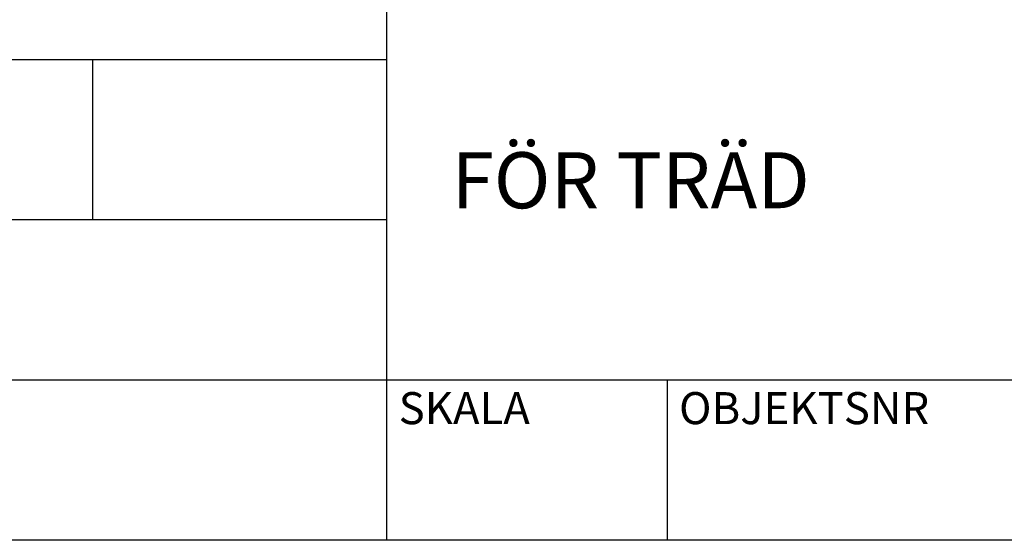
# Model space of a CAD drawing. Units: metres. Extents: x 126.5 to 165.2, y 159.5 to 189.7.
# Drawn here: x 158.2 to 161.7, y 162.8 to 164.6 of the extents above; entities that cross this region are included whole.
import ezdxf
from ezdxf.enums import TextEntityAlignment as Align

# ---------------------------------------------------------------- set-up
doc = ezdxf.new("R2010")
doc.units = ezdxf.units.M
doc.linetypes.add('DIVIDEX2', pattern=[20, 8, -4, 0, -4, 0, -4])
for name, color, linetype in [('M-KONN', 3, 'DIVIDEX2'), ('ST032', 1, 'Continuous'), ('ST033', 3, 'Continuous'), ('ST034', 3, 'Continuous')]:
    doc.layers.add(name, color=color, linetype=linetype)
doc.styles.add('ISO', font='iso.shx')
doc.styles.add('ROMAN0', font='SIMPLEX')

# ---------------------------------------------------------------- blocks, each defined once
blk = doc.blocks.new('EB2')
at = {"layer": 'ST032'}
for p, q in [((-37.778, 24.556), (-37.778, 0)), ((-37.778, 11.333), (-68, 11.333)), ((-44.712, 11.333), (-44.712, 7.556)), ((-37.778, 7.556), (-68, 7.556)), ((0, 3.778), (-68, 3.778)), ((-31.167, 3.778), (-31.167, 0))]:
    blk.add_line(p, q, dxfattribs=at)
at = {"layer": 'ST033', "color": 3}
blk.add_line((0, 0), (-68, 0), dxfattribs=at)
at = {"layer": 'ST032', "style": 'ISO'}
for s, p in [('SKALA', (-37.494, 2.739)), ('OBJEKTSNR', (-30.883, 2.739))]:
    blk.add_text(s, height=0.7556, dxfattribs=at).set_placement(p)
at = {"layer": 'ST033', "color": 3}
for tag, p, style in [('UNDERRUBRIK_1', (-36.205, 11.025), 'ROMAN0'), ('RITNINGSTYP', (-36.248, 7.83), 'ROMAN0'), ('UNDERRUBRIK_2', (-36.291, 4.635), 'ROMAN0'), ('REVIDERING', (-2.833, 0.472), 'ISO')]:
    blk.add_attdef(tag, p, '', height=1.322, dxfattribs=dict(at, style=style))
at = {"layer": 'ST033', "color": 3, "style": 'ISO'}
for tag, width, p, p2 in [('HANDLÄGGARE', 1.447407, (-67.056, 8.028), (-52.155, 8.028)), ('DWG-FIL', 1.451613, (-67.056, 4.25), (-58.556, 4.25)), ('RITAD/KONSTRUERAD', 0.524691, (-56.667, 4.25), (-48.639, 4.25)), ('GATUBOLAGETS_DIARIENUMMER', 0.35865, (-46.75, 4.25), (-38.722, 4.25)), ('DATUM_GODKÄND', 0.675974, (-67.056, 0.472), (-58.628, 0.472)), ('BESTÄLLARENS_OBJEKTSNUMMER', 0.494071, (-30.222, 0.472), (-18.417, 0.472)), ('SKALA', 1.06383, (-36.833, 0.472), (-32.111, 0.472)), ('RITNINGSNUMMER', 0.984252, (-16.528, 0.472), (-4.722, 0.472))]:
    blk.add_attdef(tag, text='', height=1.322, dxfattribs=dict(at, width=width)).set_placement(p, p2, align=Align.FIT)
at = {"layer": 'ST034', "style": 'ROMAN0', "width": 1.747189}
blk.add_attdef('PROJEKTNAMN', text='', height=1.889, dxfattribs=at).set_placement((-36.279, 14.437), (-1.705, 14.437), align=Align.FIT)

msp = doc.modelspace()

# ---------------------------------------------------------------- linework, layer by layer
at = {"layer": 'M-KONN'}
msp.add_lwpolyline([(126.5125, 189.7075), (165.1875, 189.7075), (165.1875, 162.7575), (126.5125, 162.7575)], close=True, dxfattribs=at)

# ---------------------------------------------------------------- block references
at = {"layer": 'ST033'}
ref = msp.add_blockref('EB2', (165.1875, 162.7575), dxfattribs=dict(at, xscale=0.15, yscale=0.15, zscale=0.15))
ref.add_attrib('RITNINGSTYP', 'FÖR TRÄD', (159.7504, 163.932), dxfattribs={"height": 0.19833, "style": 'ROMAN0'})

doc.saveas('drawing.dxf')
